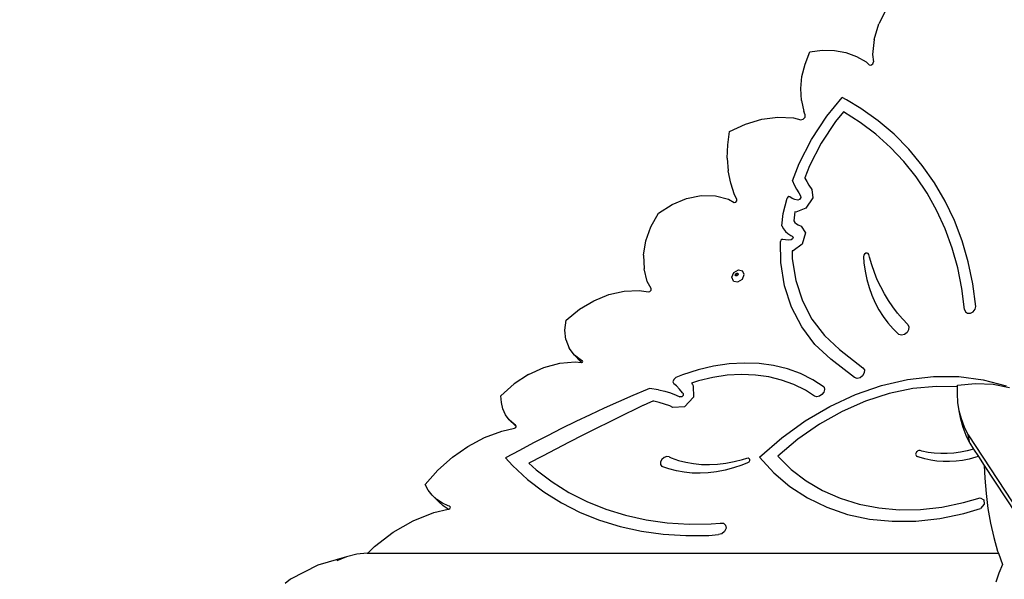
# Model space of a CAD drawing. Units: millimetres. Extents: x 6388 to 10517, y 3371 to 6118.
# Drawn here: x 8183 to 8290, y 3998 to 4059 of the extents above; entities that cross this region are included whole.
import ezdxf

# ---------------------------------------------------------------- set-up
doc = ezdxf.new("R2010")
doc.units = ezdxf.units.MM
doc.header["$LTSCALE"] = 100
doc.header["$PDSIZE"] = -1
doc.layers.add('VP-EQ', color=219, linetype='Continuous')
doc.layers.add('VP-HIC', color=6, linetype='Continuous')
doc.dimstyles.new('Strefa', dxfattribs={"dimtxt": 14, "dimasz": 20, "dimexe": 20, "dimexo": 50, "dimgap": 20, "dimtad": 0, "dimdec": 0, "dimzin": 0, "dimdsep": 46, "dimtxsty": 'Standard', "dimcen": 0.09, "dimadec": 0, "dimazin": 0, "dimtfac": 1, "dimtdec": 4, "dimtofl": 0, "dimtmove": 0, "dimatfit": 3, "dimfxl": 70, "dimfxlon": 1, "dimtolj": 1, "dimtzin": 0, "dimarcsym": 0})

# ---------------------------------------------------------------- blocks, each defined once
blk = doc.blocks.new('*D205')
at = {"layer": 'Defpoints', "color": 0}
for p in [(7915.6, 5628.55), (8311.05, 3570.68), (10392.75, 3570.68)]:
    blk.add_point(p, dxfattribs=at)
at = {"layer": 'VP-EQ', "color": 0, "lineweight": -2}
for p, q in [((10322.75, 5628.55), (10412.75, 5628.55)), ((10392.75, 5608.55), (10392.75, 4622.87)), ((10392.75, 3590.68), (10392.75, 4533.87)), ((10322.75, 3570.68), (10412.75, 3570.68))]:
    blk.add_line(p, q, dxfattribs=at)
at = {"layer": 'VP-EQ', "color": 0}
for points in [[(10396.09, 5608.55), (10389.42, 5608.55), (10392.75, 5628.55)], [(10389.42, 3590.68), (10396.09, 3590.68), (10392.75, 3570.68)]]:
    blk.add_solid(points, dxfattribs=at)
at = {"layer": 'VP-EQ', "color": 0, "insert": (10392.75, 4578.37), "char_height": 14, "attachment_point": 5, "rotation": 90}
blk.add_mtext('\\A1;2065', dxfattribs=at)
blk = doc.blocks.new('*D206')
at = {"layer": 'Defpoints', "color": 0}
for p in [(7845.42, 5800.28), (8334.16, 3370.68), (10497.32, 3370.68)]:
    blk.add_point(p, dxfattribs=at)
at = {"layer": 'VP-EQ', "color": 0, "lineweight": -2}
for p, q in [((10427.32, 5800.28), (10517.32, 5800.28)), ((10497.32, 5780.28), (10497.32, 4623.74)), ((10497.32, 3390.68), (10497.32, 4534.74)), ((10427.32, 3370.68), (10517.32, 3370.68))]:
    blk.add_line(p, q, dxfattribs=at)
at = {"layer": 'VP-EQ', "color": 0}
for points in [[(10500.65, 5780.28), (10493.99, 5780.28), (10497.32, 5800.28)], [(10493.99, 3390.68), (10500.65, 3390.68), (10497.32, 3370.68)]]:
    blk.add_solid(points, dxfattribs=at)
at = {"layer": 'VP-EQ', "color": 0, "insert": (10497.32, 4579.24), "char_height": 14, "attachment_point": 5, "rotation": 90}
blk.add_mtext('\\A1;2430', dxfattribs=at)
blk = doc.blocks.new('3260')
at = {"layer": 'VP-EQ', "color": 0}
for p, q in [((7952.25, 1216.75), (7951.43, 1215.12)), ((7950.92, 1213.44), (7951.43, 1215.12)), ((7950.92, 1213.44), (7950.75, 1211.78)), ((7943.41, 1210.75), (7943.93, 1212.07)), ((7943.93, 1212.07), (7945.28, 1212.25)), ((7945.28, 1212.25), (7946.6, 1212.23)), ((7946.6, 1212.23), (7947.85, 1212.01)), ((7947.85, 1212.01), (7949, 1211.59)), ((7949, 1211.59), (7950.04, 1210.98)), ((7950.75, 1211.78), (7950.84, 1210.99)), ((7943.07, 1209.4), (7943.41, 1210.75)), ((7950.04, 1210.98), (7950.38, 1210.68)), ((7950.38, 1210.68), (7950.58, 1210.64)), ((7950.58, 1210.64), (7950.77, 1210.77)), ((7950.77, 1210.77), (7950.84, 1210.99)), ((7942.94, 1208.08), (7943.07, 1209.4)), ((7943.01, 1206.8), (7942.94, 1208.08)), ((7943.01, 1206.8), (7943.28, 1205.6)), ((7945.78, 1205.07), (7947.46, 1207.11)), ((7947.92, 1206.85), (7947.46, 1207.11)), ((7949.48, 1205.92), (7947.92, 1206.85)), ((7943.43, 1205.22), (7943.28, 1205.6)), ((7943.42, 1204.96), (7943.43, 1205.22)), ((7944.11, 1202.56), (7945.78, 1205.07)), ((7947.59, 1205.55), (7946.72, 1204.51)), ((7949.41, 1204.4), (7947.59, 1205.55)), ((7951.35, 1204.59), (7949.48, 1205.92)), ((7935.19, 1203.42), (7936.92, 1204.23)), ((7936.92, 1204.23), (7938.7, 1204.75)), ((7938.7, 1204.75), (7940.46, 1204.98)), ((7940.46, 1204.98), (7942.16, 1204.89)), ((7942.16, 1204.89), (7942.95, 1204.69)), ((7942.95, 1204.69), (7943.22, 1204.74)), ((7943.22, 1204.74), (7943.42, 1204.96)), ((7946.72, 1204.51), (7945.16, 1202.15)), ((7951.12, 1203.12), (7949.41, 1204.4)), ((7953.09, 1203.11), (7951.35, 1204.59)), ((7934.99, 1201.96), (7935.19, 1203.42)), ((7952.71, 1201.69), (7951.12, 1203.12)), ((7954.7, 1201.48), (7953.09, 1203.11)), ((7934.95, 1200.52), (7934.99, 1201.96)), ((7942.75, 1199.93), (7944.11, 1202.56)), ((7945.16, 1202.15), (7943.89, 1199.68)), ((7954.17, 1200.14), (7952.71, 1201.69)), ((7956.16, 1199.73), (7954.7, 1201.48)), ((7934.95, 1200.52), (7935.06, 1199.13)), ((7942.04, 1198.05), (7942.75, 1199.93)), ((7955.51, 1198.47), (7954.17, 1200.14)), ((7957.48, 1197.84), (7956.16, 1199.73)), ((7935.32, 1197.8), (7935.06, 1199.13)), ((7943.89, 1199.68), (7943.39, 1198.38)), ((7935.73, 1196.54), (7935.32, 1197.8)), ((7942.04, 1198.05), (7942.24, 1197.6)), ((7942.24, 1197.6), (7942.47, 1197.16)), ((7943.39, 1198.38), (7943.4, 1198.35)), ((7943.4, 1198.35), (7943.61, 1197.96)), ((7943.61, 1197.96), (7943.83, 1197.57)), ((7943.83, 1197.57), (7944.14, 1197.09)), ((7956.7, 1196.69), (7955.51, 1198.47)), ((7958.64, 1195.84), (7957.48, 1197.84)), ((7935.97, 1196.04), (7935.73, 1196.54)), ((7942.47, 1197.16), (7942.72, 1196.73)), ((7942.72, 1196.73), (7942.92, 1196.42)), ((7944.14, 1197.09), (7944.25, 1196.19)), ((7957.75, 1194.8), (7956.7, 1196.69)), ((7927.46, 1194.54), (7928.94, 1195.49)), ((7928.94, 1195.49), (7930.52, 1196.14)), ((7930.52, 1196.14), (7932.12, 1196.46)), ((7932.12, 1196.46), (7933.66, 1196.43)), ((7933.66, 1196.43), (7935.07, 1196.06)), ((7935.07, 1196.06), (7935.68, 1195.71)), ((7935.68, 1195.71), (7935.86, 1195.72)), ((7935.86, 1195.72), (7936, 1195.87)), ((7936, 1195.87), (7935.97, 1196.04)), ((7941.04, 1194.49), (7941.46, 1196.15)), ((7941.53, 1196.27), (7941.46, 1196.15)), ((7941.65, 1196.33), (7941.53, 1196.27)), ((7941.76, 1196.3), (7941.65, 1196.33)), ((7942.02, 1196.14), (7941.76, 1196.3)), ((7942.3, 1196.02), (7942.02, 1196.14)), ((7942.61, 1195.94), (7942.3, 1196.02)), ((7942.82, 1196.02), (7942.61, 1195.94)), ((7942.95, 1196.22), (7942.82, 1196.02)), ((7942.92, 1196.42), (7942.95, 1196.22)), ((7944.25, 1196.19), (7943.49, 1195.06)), ((7959.65, 1193.73), (7958.64, 1195.84)), ((7926.64, 1193.06), (7927.46, 1194.54)), ((7940.88, 1193.14), (7941.04, 1194.49)), ((7942.29, 1194.66), (7942.17, 1193.69)), ((7942.39, 1194.63), (7942.29, 1194.66)), ((7943.49, 1195.06), (7942.39, 1194.63)), ((7958.66, 1192.81), (7957.75, 1194.8)), ((7942.17, 1193.69), (7942.3, 1193.53)), ((7942.3, 1193.53), (7942.47, 1193.38)), ((7942.47, 1193.38), (7942.66, 1193.25)), ((7960.49, 1191.52), (7959.65, 1193.73)), ((7926.09, 1191.52), (7926.64, 1193.06)), ((7940.88, 1193.14), (7941.06, 1192.83)), ((7941.06, 1192.83), (7941.29, 1192.55)), ((7941.29, 1192.55), (7941.55, 1192.32)), ((7941.55, 1192.32), (7941.85, 1192.12)), ((7942.66, 1193.25), (7942.97, 1193.1)), ((7942.97, 1193.1), (7943.46, 1192.4)), ((7943.46, 1192.4), (7943.09, 1191.15)), ((7959.42, 1190.73), (7958.66, 1192.81)), ((7925.84, 1189.97), (7926.09, 1191.52)), ((7940.76, 1191.58), (7940.72, 1191.46)), ((7940.76, 1189.15), (7940.72, 1191.46)), ((7940.87, 1191.67), (7940.76, 1191.58)), ((7940.98, 1191.68), (7940.87, 1191.67)), ((7941.27, 1191.62), (7940.98, 1191.68)), ((7941.58, 1191.61), (7941.27, 1191.62)), ((7941.89, 1191.64), (7941.58, 1191.61)), ((7941.85, 1192.12), (7942.01, 1192.04)), ((7942.05, 1191.75), (7941.89, 1191.64)), ((7942.01, 1192.04), (7942.1, 1191.92)), ((7942.1, 1191.92), (7942.05, 1191.75)), ((7943.09, 1191.15), (7942.1, 1190.44)), ((7961.17, 1189.22), (7960.49, 1191.52)), ((7942.1, 1190.44), (7942, 1190.43)), ((7942, 1190.43), (7942.02, 1189.56)), ((7949.89, 1190.08), (7949.8, 1189.95)), ((7950.02, 1190.17), (7949.89, 1190.08)), ((7950.16, 1190.19), (7950.02, 1190.17)), ((7950.28, 1190.14), (7950.16, 1190.19)), ((7950.35, 1190.03), (7950.28, 1190.14)), ((7960.02, 1188.57), (7959.42, 1190.73)), ((7925.84, 1189.97), (7925.89, 1188.48)), ((7941.17, 1186.64), (7940.76, 1189.15)), ((7942.02, 1189.56), (7942.4, 1187.21)), ((7949.8, 1189.95), (7949.77, 1189.81)), ((7949.77, 1189.81), (7949.82, 1189.13)), ((7949.82, 1189.13), (7949.95, 1188.21)), ((7950.42, 1189.74), (7950.35, 1190.03)), ((7950.66, 1188.9), (7950.42, 1189.74)), ((7961.67, 1186.84), (7961.17, 1189.22)), ((7926.24, 1187.11), (7925.89, 1188.48)), ((7935.46, 1187.56), (7935.67, 1188.07)), ((7935.67, 1188.07), (7936.15, 1188.36)), ((7935.82, 1187.82), (7935.87, 1187.94)), ((7935.87, 1187.94), (7935.98, 1188.01)), ((7935.93, 1187.88), (7936.04, 1187.95)), ((7935.98, 1188.01), (7936.1, 1187.99)), ((7936.04, 1187.95), (7936.12, 1187.94)), ((7936.1, 1187.99), (7936.12, 1187.94)), ((7936.12, 1187.94), (7936.14, 1187.89)), ((7936.15, 1188.36), (7936.61, 1188.27)), ((7936.8, 1187.86), (7936.61, 1188.27)), ((7949.95, 1188.21), (7950.14, 1187.31)), ((7950.95, 1188.08), (7950.66, 1188.9)), ((7951.27, 1187.28), (7950.95, 1188.08)), ((7960.46, 1186.33), (7960.02, 1188.57)), ((7926.65, 1186.34), (7926.24, 1187.11)), ((7935.64, 1187.14), (7935.46, 1187.56)), ((7935.64, 1187.14), (7936.1, 1187.05)), ((7935.86, 1187.72), (7935.82, 1187.82)), ((7935.9, 1187.71), (7935.86, 1187.72)), ((7935.88, 1187.76), (7935.93, 1187.88)), ((7935.9, 1187.71), (7935.88, 1187.76)), ((7935.97, 1187.7), (7935.9, 1187.71)), ((7936.09, 1187.77), (7935.97, 1187.7)), ((7936.14, 1187.89), (7936.09, 1187.77)), ((7936.1, 1187.05), (7936.59, 1187.35)), ((7936.59, 1187.35), (7936.8, 1187.86)), ((7942.4, 1187.21), (7943.12, 1185.01)), ((7950.14, 1187.31), (7950.38, 1186.44)), ((7951.64, 1186.5), (7951.27, 1187.28)), ((7962, 1184.39), (7961.67, 1186.84)), ((7922.06, 1185.67), (7923.72, 1186.05)), ((7923.72, 1186.05), (7925.35, 1186.13)), ((7925.35, 1186.13), (7926.36, 1185.97)), ((7926.36, 1185.97), (7926.53, 1186.02)), ((7926.53, 1186.02), (7926.65, 1186.17)), ((7926.65, 1186.17), (7926.65, 1186.34)), ((7941.94, 1184.29), (7941.17, 1186.64)), ((7950.38, 1186.44), (7950.68, 1185.6)), ((7952.04, 1185.75), (7951.64, 1186.5)), ((7960.75, 1184.04), (7960.46, 1186.33)), ((7918.86, 1184.07), (7920.42, 1185)), ((7920.42, 1185), (7922.06, 1185.67)), ((7943.12, 1185.01), (7944.16, 1183)), ((7950.68, 1185.6), (7951.04, 1184.79)), ((7951.04, 1184.79), (7951.45, 1184.02)), ((7952.47, 1185.03), (7952.04, 1185.75)), ((7952.95, 1184.33), (7952.47, 1185.03)), ((7917.42, 1182.9), (7918.86, 1184.07)), ((7943.05, 1182.15), (7941.94, 1184.29)), ((7951.45, 1184.02), (7951.91, 1183.28)), ((7953.46, 1183.66), (7952.95, 1184.33)), ((7954, 1183.02), (7953.46, 1183.66)), ((7960.75, 1184.04), (7960.85, 1183.78)), ((7960.85, 1183.78), (7961.09, 1183.64)), ((7961.09, 1183.64), (7961.4, 1183.65)), ((7961.4, 1183.65), (7961.7, 1183.81)), ((7961.7, 1183.81), (7961.92, 1184.08)), ((7961.92, 1184.08), (7962, 1184.39)), ((7917.28, 1181.81), (7917.42, 1182.9)), ((7944.16, 1183), (7945.51, 1181.23)), ((7951.91, 1183.28), (7952.43, 1182.59)), ((7952.43, 1182.59), (7953, 1181.94)), ((7954.58, 1182.42), (7954, 1183.02)), ((7917.39, 1180.77), (7917.28, 1181.81)), ((7944.48, 1180.26), (7943.05, 1182.15)), ((7953, 1181.94), (7953.61, 1181.34)), ((7954.5, 1181.54), (7954.21, 1181.33)), ((7954.67, 1181.85), (7954.5, 1181.54)), ((7954.58, 1182.42), (7954.7, 1182.16)), ((7954.7, 1182.16), (7954.67, 1181.85)), ((7917.39, 1180.77), (7917.74, 1179.85)), ((7945.51, 1181.23), (7947.16, 1179.69)), ((7953.89, 1181.25), (7953.61, 1181.34)), ((7954.21, 1181.33), (7953.89, 1181.25)), ((7918.31, 1179.08), (7917.74, 1179.85)), ((7946.22, 1178.65), (7944.48, 1180.26)), ((7947.16, 1179.69), (7949.7, 1177.71)), ((7916.72, 1178.21), (7918.41, 1178.36)), ((7919.08, 1178.51), (7918.31, 1179.08)), ((7918.98, 1178.41), (7918.31, 1179.08)), ((7918.41, 1178.36), (7919.1, 1178.28)), ((7919.14, 1178.29), (7918.98, 1178.41)), ((7919.19, 1178.47), (7919.08, 1178.51)), ((7919.1, 1178.28), (7919.14, 1178.29)), ((7919.14, 1178.29), (7919.19, 1178.31)), ((7919.24, 1178.4), (7919.19, 1178.47)), ((7919.19, 1178.31), (7919.24, 1178.4)), ((7948.79, 1176.65), (7946.22, 1178.65)), ((7913.33, 1176.99), (7915, 1177.75)), ((7915, 1177.75), (7916.72, 1178.21)), ((7931.77, 1177.49), (7930.09, 1176.94)), ((7933.46, 1177.89), (7931.77, 1177.49)), ((7935.14, 1178.14), (7933.46, 1177.89)), ((7936.8, 1178.23), (7935.14, 1178.14)), ((7938.42, 1178.17), (7936.8, 1178.23)), ((7939.98, 1177.96), (7938.42, 1178.17)), ((7941.49, 1177.59), (7939.98, 1177.96)), ((7942.91, 1177.08), (7941.49, 1177.59)), ((7949.7, 1177.71), (7949.86, 1177.47)), ((7949.86, 1177.47), (7949.85, 1177.15)), ((7913.33, 1176.99), (7911.75, 1175.95)), ((7929.13, 1176.45), (7929.04, 1176.19)), ((7929.04, 1176.19), (7929.14, 1175.97)), ((7929.36, 1176.64), (7929.13, 1176.45)), ((7930.09, 1176.94), (7929.36, 1176.64)), ((7931.82, 1176.28), (7931.04, 1176.03)), ((7933.39, 1176.66), (7931.82, 1176.28)), ((7934.95, 1176.89), (7933.39, 1176.66)), ((7936.49, 1176.98), (7934.95, 1176.89)), ((7938, 1176.92), (7936.49, 1176.98)), ((7939.46, 1176.72), (7938, 1176.92)), ((7940.86, 1176.38), (7939.46, 1176.72)), ((7942.19, 1175.9), (7940.86, 1176.38)), ((7944.25, 1176.41), (7942.91, 1177.08)), ((7945.49, 1175.61), (7944.25, 1176.41)), ((7949.06, 1176.55), (7948.79, 1176.65)), ((7949.39, 1176.62), (7949.06, 1176.55)), ((7949.67, 1176.84), (7949.39, 1176.62)), ((7949.85, 1177.15), (7949.67, 1176.84)), ((7951.72, 1175.78), (7954.57, 1176.43)), ((7954.57, 1176.43), (7957.39, 1176.76)), ((7957.39, 1176.76), (7960.14, 1176.75)), ((7960.14, 1176.75), (7962.79, 1176.4)), ((7962.79, 1176.4), (7965.3, 1175.73)), ((7910.32, 1174.67), (7911.75, 1175.95)), ((7926.23, 1175.36), (7924.67, 1174.69)), ((7926.48, 1175.46), (7926.23, 1175.36)), ((7927.48, 1175.31), (7926.48, 1175.46)), ((7927.48, 1175.31), (7928.14, 1175.17)), ((7928.14, 1175.17), (7928.78, 1174.97)), ((7929.42, 1175.74), (7929.14, 1175.97)), ((7929.76, 1175.39), (7929.42, 1175.74)), ((7930.07, 1175), (7929.76, 1175.39)), ((7931.04, 1176.03), (7931.15, 1175.88)), ((7931.15, 1175.88), (7931.24, 1175.74)), ((7931.24, 1175.74), (7931.28, 1174.51)), ((7943.44, 1175.28), (7942.19, 1175.9)), ((7944.43, 1174.64), (7943.44, 1175.28)), ((7945.45, 1175.05), (7945.25, 1174.79)), ((7945.54, 1175.34), (7945.45, 1175.05)), ((7945.49, 1175.61), (7945.54, 1175.34)), ((7948.89, 1174.8), (7951.72, 1175.78)), ((7955.14, 1175.45), (7952.56, 1174.91)), ((7957.7, 1175.69), (7955.14, 1175.45)), ((7960, 1175.63), (7957.7, 1175.69)), ((7959.98, 1174.88), (7960, 1175.63)), ((7960, 1175.63), (7960.01, 1175.82)), ((7960.01, 1175.82), (7961.95, 1176)), ((7961.95, 1176), (7963.87, 1175.92)), ((7963.87, 1175.92), (7965.66, 1175.57)), ((7910.37, 1173.93), (7910.32, 1174.67)), ((7923.12, 1174.01), (7921.56, 1173.3)), ((7924.67, 1174.69), (7923.12, 1174.01)), ((7926.59, 1173.98), (7925.79, 1173.6)), ((7926.84, 1174.09), (7926.59, 1173.98)), ((7926.96, 1174.08), (7926.84, 1174.09)), ((7927.55, 1173.94), (7926.96, 1174.08)), ((7928.78, 1174.97), (7929.4, 1174.74)), ((7929.4, 1174.74), (7929.8, 1174.54)), ((7929.99, 1174.56), (7929.8, 1174.54)), ((7930.14, 1174.71), (7929.99, 1174.56)), ((7930.13, 1174.9), (7930.07, 1175)), ((7930.13, 1174.9), (7930.14, 1174.71)), ((7931.28, 1174.51), (7930.31, 1173.46)), ((7944.69, 1174.56), (7944.43, 1174.64)), ((7944.98, 1174.62), (7944.69, 1174.56)), ((7945.25, 1174.79), (7944.98, 1174.62)), ((7946.11, 1173.51), (7948.89, 1174.8)), ((7949.98, 1174.08), (7947.45, 1172.96)), ((7952.56, 1174.91), (7949.98, 1174.08)), ((7960.04, 1173.95), (7959.98, 1174.88)), ((7910.54, 1173.24), (7910.37, 1173.93)), ((7910.83, 1172.61), (7910.54, 1173.24)), ((7921.56, 1173.3), (7920.02, 1172.58)), ((7925.11, 1173.27), (7923.63, 1172.56)), ((7925.77, 1173.59), (7925.11, 1173.27)), ((7925.79, 1173.6), (7925.77, 1173.59)), ((7928.13, 1173.77), (7927.55, 1173.94)), ((7928.68, 1173.56), (7928.13, 1173.77)), ((7929.04, 1173.38), (7928.68, 1173.56)), ((7930.31, 1173.46), (7929.04, 1173.38)), ((7943.43, 1171.93), (7946.11, 1173.51)), ((7947.45, 1172.96), (7944.99, 1171.57)), ((7960.19, 1173.04), (7960.04, 1173.95)), ((7960.42, 1172.14), (7960.19, 1173.04)), ((7960.36, 1172.13), (7960.19, 1173.04)), ((7911.22, 1172.06), (7910.83, 1172.61)), ((7911.71, 1171.61), (7911.22, 1172.06)), ((7911.89, 1171.39), (7911.22, 1172.06)), ((7918.47, 1171.85), (7916.93, 1171.09)), ((7920.02, 1172.58), (7918.47, 1171.85)), ((7922.16, 1171.84), (7920.69, 1171.11)), ((7923.63, 1172.56), (7922.16, 1171.84)), ((7940.87, 1170.08), (7943.43, 1171.93)), ((7960.6, 1171.23), (7960.36, 1172.13)), ((7960.74, 1171.26), (7960.42, 1172.14)), ((7908.55, 1170.12), (7910.42, 1170.82)), ((7910.42, 1170.82), (7911.8, 1171.14)), ((7911.92, 1171.48), (7911.71, 1171.61)), ((7911.8, 1171.14), (7911.93, 1171.23)), ((7911.97, 1171.32), (7911.89, 1171.39)), ((7911.98, 1171.37), (7911.92, 1171.48)), ((7911.93, 1171.23), (7911.97, 1171.32)), ((7911.97, 1171.32), (7911.98, 1171.37)), ((7916.93, 1171.09), (7915.4, 1170.32)), ((7920.69, 1171.11), (7919.22, 1170.37)), ((7944.99, 1171.57), (7942.64, 1169.94)), ((7960.92, 1170.36), (7960.6, 1171.23)), ((7961.15, 1170.42), (7960.74, 1171.26)), ((7906.74, 1169.16), (7908.55, 1170.12)), ((7915.4, 1170.32), (7913.87, 1169.53)), ((7919.22, 1170.37), (7917.75, 1169.63)), ((7938.47, 1168), (7940.87, 1170.08)), ((7942.64, 1169.94), (7940.43, 1168.08)), ((7961.32, 1169.51), (7960.92, 1170.36)), ((7961.15, 1170.42), (7997.29, 1115.19)), ((7961.32, 1169.51), (7961.15, 1170.42)), ((7905.04, 1167.97), (7906.74, 1169.16)), ((7912.35, 1168.72), (7910.83, 1167.9)), ((7913.87, 1169.53), (7912.35, 1168.72)), ((7916.29, 1168.87), (7914.83, 1168.11)), ((7917.75, 1169.63), (7916.29, 1168.87)), ((7955.61, 1168.62), (7955.54, 1168.55)), ((7955.69, 1168.67), (7955.61, 1168.62)), ((7955.77, 1168.7), (7955.69, 1168.67)), ((7955.86, 1168.71), (7955.77, 1168.7)), ((7955.94, 1168.7), (7955.86, 1168.71)), ((7956.12, 1168.65), (7955.94, 1168.7)), ((7956.79, 1168.51), (7956.12, 1168.65)), ((7961.06, 1168.68), (7960.33, 1168.53)), ((7961.75, 1168.86), (7961.06, 1168.68)), ((7961.32, 1169.51), (7961.75, 1168.86)), ((7961.75, 1168.86), (7962.27, 1168.06)), ((7903.47, 1166.58), (7905.04, 1167.97)), ((7910.83, 1167.9), (7911.58, 1167.07)), ((7914.83, 1168.11), (7913.37, 1167.34)), ((7927.83, 1167.75), (7927.7, 1167.47)), ((7928.08, 1167.96), (7927.83, 1167.75)), ((7928.36, 1168.06), (7928.08, 1167.96)), ((7928.63, 1168.02), (7928.36, 1168.06)), ((7928.63, 1168.02), (7928.86, 1167.92)), ((7928.86, 1167.92), (7929.63, 1167.64)), ((7929.63, 1167.64), (7930.43, 1167.43)), ((7935.71, 1167.5), (7936.62, 1167.74)), ((7936.62, 1167.74), (7937.08, 1167.89)), ((7937.08, 1167.89), (7937.22, 1167.9)), ((7937.22, 1167.9), (7937.33, 1167.84)), ((7937.36, 1167.58), (7937.28, 1167.45)), ((7937.33, 1167.84), (7937.38, 1167.72)), ((7937.38, 1167.72), (7937.36, 1167.58)), ((7938.47, 1168), (7940, 1166.3)), ((7940.43, 1168.08), (7941.89, 1166.65)), ((7955.46, 1168.39), (7955.44, 1168.31)), ((7955.44, 1168.31), (7955.45, 1168.23)), ((7955.45, 1168.23), (7955.48, 1168.16)), ((7955.49, 1168.47), (7955.46, 1168.39)), ((7955.48, 1168.16), (7955.53, 1168.1)), ((7955.54, 1168.55), (7955.49, 1168.47)), ((7955.53, 1168.1), (7955.59, 1168.07)), ((7955.81, 1167.98), (7955.59, 1168.07)), ((7956.44, 1167.79), (7955.81, 1167.98)), ((7957.08, 1167.65), (7956.44, 1167.79)), ((7957.47, 1168.42), (7956.79, 1168.51)), ((7957.75, 1167.56), (7957.08, 1167.65)), ((7958.17, 1168.38), (7957.47, 1168.42)), ((7958.44, 1167.51), (7957.75, 1167.56)), ((7958.88, 1168.38), (7958.17, 1168.38)), ((7959.6, 1168.43), (7958.88, 1168.38)), ((7959.84, 1167.55), (7959.13, 1167.51)), ((7960.33, 1168.53), (7959.6, 1168.43)), ((7960.55, 1167.64), (7959.84, 1167.55)), ((7961.27, 1167.78), (7960.55, 1167.64)), ((7961.99, 1167.97), (7961.27, 1167.78)), ((7962.27, 1168.06), (7961.99, 1167.97)), ((7962.27, 1168.06), (7962.91, 1167.08)), ((7902.07, 1165.01), (7903.47, 1166.58)), ((7911.58, 1167.07), (7913.22, 1165.57)), ((7913.37, 1167.34), (7914.16, 1166.61)), ((7914.16, 1166.61), (7915.88, 1165.3)), ((7927.7, 1167.47), (7927.69, 1167.19)), ((7927.69, 1167.19), (7927.83, 1166.97)), ((7928.6, 1166.7), (7927.83, 1166.97)), ((7929.41, 1166.49), (7928.6, 1166.7)), ((7930.25, 1166.34), (7929.41, 1166.49)), ((7930.43, 1167.43), (7931.27, 1167.28)), ((7931.27, 1167.28), (7932.13, 1167.2)), ((7932.13, 1167.2), (7933, 1167.18)), ((7933, 1167.18), (7933.9, 1167.22)), ((7934.7, 1166.57), (7933.79, 1166.4)), ((7933.9, 1167.22), (7934.8, 1167.33)), ((7935.61, 1166.81), (7934.7, 1166.57)), ((7934.8, 1167.33), (7935.71, 1167.5)), ((7936.53, 1167.11), (7935.61, 1166.81)), ((7937.14, 1167.36), (7936.53, 1167.11)), ((7937.28, 1167.45), (7937.14, 1167.36)), ((7941.89, 1166.65), (7943.52, 1165.4)), ((7959.13, 1167.51), (7958.44, 1167.51)), ((7962.91, 1167.08), (7962.98, 1165.7)), ((7962.91, 1167.08), (7991.09, 1124.03)), ((7913.22, 1165.57), (7915, 1164.21)), ((7931.11, 1166.26), (7930.25, 1166.34)), ((7931.99, 1166.24), (7931.11, 1166.26)), ((7932.88, 1166.29), (7931.99, 1166.24)), ((7933.79, 1166.4), (7932.88, 1166.29)), ((7940, 1166.3), (7941.74, 1164.81)), ((7962.98, 1165.7), (7963.1, 1164.04)), ((7902.41, 1164.39), (7902.07, 1165.01)), ((7902.85, 1163.84), (7902.41, 1164.39)), ((7915.88, 1165.3), (7917.72, 1164.15)), ((7941.74, 1164.81), (7943.67, 1163.55)), ((7943.52, 1165.4), (7945.31, 1164.35)), ((7945.31, 1164.35), (7947.24, 1163.51)), ((7903.36, 1163.37), (7902.85, 1163.84)), ((7903.52, 1163.17), (7902.85, 1163.84)), ((7903.95, 1162.98), (7903.36, 1163.37)), ((7915, 1164.21), (7916.91, 1163.01)), ((7917.72, 1164.15), (7919.67, 1163.15)), ((7943.67, 1163.55), (7945.78, 1162.53)), ((7947.24, 1163.51), (7949.28, 1162.88)), ((7960.66, 1163.04), (7962.44, 1163.57)), ((7962.44, 1163.57), (7962.85, 1163.36)), ((7962.85, 1163.36), (7962.88, 1162.86)), ((7963.1, 1164.04), (7963.3, 1162.41)), ((7903.02, 1161.95), (7904.6, 1162.32)), ((7904.03, 1162.7), (7903.52, 1163.17)), ((7904.6, 1162.69), (7903.95, 1162.98)), ((7904.6, 1162.32), (7904.03, 1162.7)), ((7904.74, 1162.65), (7904.6, 1162.69)), ((7904.6, 1162.32), (7904.66, 1162.34)), ((7904.66, 1162.34), (7904.78, 1162.42)), ((7904.82, 1162.56), (7904.74, 1162.65)), ((7904.78, 1162.42), (7904.82, 1162.56)), ((7916.91, 1163.01), (7918.93, 1161.98)), ((7919.67, 1163.15), (7921.73, 1162.32)), ((7921.73, 1162.32), (7923.88, 1161.66)), ((7945.78, 1162.53), (7948.03, 1161.76)), ((7949.28, 1162.88), (7951.43, 1162.46)), ((7951.43, 1162.46), (7953.66, 1162.27)), ((7953.66, 1162.27), (7955.96, 1162.31)), ((7955.96, 1162.31), (7958.3, 1162.56)), ((7958.3, 1162.56), (7960.66, 1163.04)), ((7960.69, 1161.86), (7962.51, 1162.41)), ((7962.88, 1162.86), (7962.51, 1162.41)), ((7963.3, 1162.41), (7963.58, 1160.81)), ((7900.76, 1161.05), (7903.02, 1161.95)), ((7918.93, 1161.98), (7921.06, 1161.12)), ((7921.06, 1161.12), (7923.29, 1160.43)), ((7923.88, 1161.66), (7926.11, 1161.16)), ((7926.11, 1161.16), (7928.42, 1160.85)), ((7948.03, 1161.76), (7950.41, 1161.25)), ((7950.41, 1161.25), (7952.89, 1161.01)), ((7955.45, 1161.03), (7958.06, 1161.31)), ((7958.06, 1161.31), (7960.69, 1161.86)), ((7898.59, 1159.81), (7900.76, 1161.05)), ((7923.29, 1160.43), (7925.61, 1159.92)), ((7928.42, 1160.85), (7930.79, 1160.7)), ((7930.79, 1160.7), (7933.2, 1160.74)), ((7933.2, 1160.74), (7934.19, 1160.82)), ((7934.19, 1160.82), (7934.54, 1160.81)), ((7934.54, 1160.81), (7934.77, 1160.6)), ((7934.81, 1160.26), (7934.65, 1159.91)), ((7934.77, 1160.6), (7934.81, 1160.26)), ((7952.89, 1161.01), (7955.45, 1161.03)), ((7963.58, 1160.81), (7963.93, 1159.25)), ((7896.57, 1158.27), (7898.59, 1159.81)), ((7925.61, 1159.92), (7927.99, 1159.6)), ((7927.99, 1159.6), (7930.44, 1159.45)), ((7930.44, 1159.45), (7932.94, 1159.48)), ((7932.94, 1159.48), (7933.98, 1159.57)), ((7934.34, 1159.65), (7933.98, 1159.57)), ((7934.65, 1159.91), (7934.34, 1159.65)), ((7963.93, 1159.25), (7964.36, 1157.75)), ((7895.84, 1157.53), (7896.57, 1158.27)), ((7893.54, 1157.16), (7890.4, 1156.23)), ((7893.54, 1157.16), (7892.47, 1156.71)), ((7894.65, 1157.44), (7893.54, 1157.16)), ((7895.78, 1157.53), (7894.65, 1157.44)), ((7895.78, 1157.53), (7895.84, 1157.53)), ((7895.84, 1157.53), (7964.44, 1157.53)), ((7964.36, 1157.75), (7964.44, 1157.53)), ((7964.44, 1157.53), (7964.87, 1156.31)), ((7890.4, 1156.23), (7887.44, 1154.71)), ((7964.87, 1156.31), (7964.48, 1155.38)), ((7887.44, 1154.71), (7886.85, 1154.26)), ((7964.48, 1155.38), (7964.17, 1154.38))]:
    blk.add_line(p, q, dxfattribs=at)
blk = doc.blocks.new('3260s2_2d__')
at = {"layer": 'VP-EQ', "color": 0}
blk.add_blockref('3260', (324.93, 2843.37), dxfattribs=at)

msp = doc.modelspace()

# ---------------------------------------------------------------- linework, layer by layer
at = {"layer": 'VP-HIC', "color": 30}
msp.add_lwpolyline([(8521.7, 4282.48, -0.054223), (8563.47, 4255.47), (8599.28, 4226.38, -0.108171), (8660.59, 4149.46), (8662.78, 4145.02, -0.071594), (8683.05, 4082.7), (8683.83, 4078.21, -0.10921), (8679.27, 3979.03), (8668.35, 3938.57, -0.339269), (8446.05, 3768.48), (8442.16, 3768.49, -0.197697), (8280.36, 3835.27), (8212.39, 3902.75, -0.197912), (8144.44, 4064.25), (8144.41, 4067.95, -0.142056), (8179.17, 4191.25, -0.030868), (8150.84, 4189.67), (8147.84, 4189.68, -0.336065), (7927.39, 4358.74)], format="xyb", dxfattribs=at)
msp.add_lwpolyline([(8521.7, 4282.48, -0.054223), (8563.47, 4255.47), (8599.28, 4226.38, -0.108171), (8660.59, 4149.46), (8662.78, 4145.02, -0.071594), (8683.05, 4082.7), (8683.83, 4078.21, -0.10921), (8679.27, 3979.03), (8668.35, 3938.57, -0.339269), (8446.05, 3768.48), (8442.16, 3768.49, -0.197697), (8280.36, 3835.27), (8212.39, 3902.75, -0.197912), (8144.44, 4064.25), (8144.41, 4067.95, -0.142056), (8179.17, 4191.25, -0.030868), (8150.84, 4189.67), (8147.84, 4189.68, -0.336065), (7927.39, 4358.74)], format="xyb", dxfattribs=at)

# ---------------------------------------------------------------- block references
at = {"layer": 'VP-EQ', "color": 0}
msp.add_blockref('3260s2_2d__', (0, 0), dxfattribs=at)

# ---------------------------------------------------------------- dimensions: what is measured, and where the dimension line sits
dim = msp.add_linear_dim(base=(10497.32, 3370.68), p1=(7845.42, 5800.28), p2=(8334.16, 3370.68), angle=90, dimstyle='Strefa', dxfattribs=at)
dim.commit()
dim.dimension.update_dxf_attribs({"geometry": '*D206', "text_midpoint": (10497.32, 4579.24), "dimtype": 160})
dim = msp.add_linear_dim(base=(10392.75, 3570.68), p1=(7915.6, 5628.55), p2=(8311.05, 3570.68), angle=90, text='2065', dimstyle='Strefa', dxfattribs=at)
dim.commit()
dim.dimension.update_dxf_attribs({"geometry": '*D205', "text_midpoint": (10392.75, 4578.37), "dimtype": 160})

doc.saveas('drawing.dxf')
